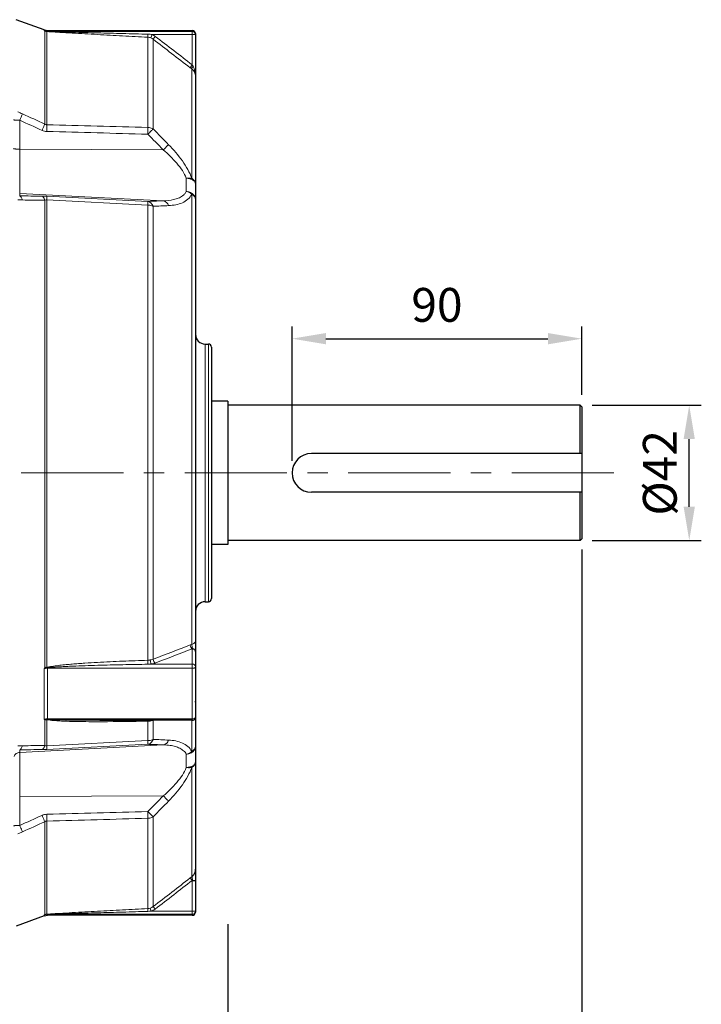
# Model space of a CAD drawing. Units: millimetres. Extents: x -16947 to -15486, y 2471 to 3478.
# Drawn here: x -16333 to -16121, y 2844 to 3149 of the extents above; entities that cross this region are included whole.
import ezdxf

# ---------------------------------------------------------------- set-up
doc = ezdxf.new("R2010")
doc.units = ezdxf.units.MM
doc.linetypes.add('CENTER', pattern=[50.8, 31.75, -6.35, 6.35, -6.35])
for name, color, linetype, lineweight in [('가는선', 4, 'Continuous', 9), ('외형선', 7, 'Continuous', 25), ('중심선', 1, 'CENTER', 18), ('치수선', 2, 'Continuous', 13)]:
    doc.layers.add(name, color=color, linetype=linetype, lineweight=lineweight)
doc.styles.add('굴림', font='gulim.ttc')
doc.dimstyles.new('Basic', dxfattribs={"dimscale": 3, "dimtxt": 3.5, "dimasz": 3.5, "dimexe": 1.25, "dimexo": 1.25, "dimgap": 1.25, "dimtad": 1, "dimdsep": 46, "dimtxsty": '굴림', "dimcen": 0, "dimadec": 1, "dimazin": 0, "dimtfac": 1, "dimtmove": 0, "dimatfit": 3, "dimfxl": 0, "dimarcsym": 0})

# ---------------------------------------------------------------- blocks, each defined once
blk = doc.blocks.new('*D934')
at = {"layer": 'Defpoints', "color": 0}
for p in [(-16157.97, 3050.27), (-16157.97, 3029.11), (-16247.97, 3008.61)]:
    blk.add_point(p, dxfattribs=at)
at = {"layer": '치수선', "color": 0, "lineweight": -2}
for p, q in [((-16247.97, 3012.36), (-16247.97, 3054.02)), ((-16157.97, 3032.86), (-16157.97, 3054.02)), ((-16237.47, 3050.27), (-16168.47, 3050.27))]:
    blk.add_line(p, q, dxfattribs=at)
at = {"layer": '치수선', "color": 0}
for points in [[(-16237.47, 3052.02), (-16237.47, 3048.52), (-16247.97, 3050.27)], [(-16168.47, 3048.52), (-16168.47, 3052.02), (-16157.97, 3050.27)]]:
    blk.add_solid(points, dxfattribs=at)
at = {"layer": '치수선', "color": 0, "insert": (-16202.97, 3059.4), "char_height": 10.5, "attachment_point": 5, "style": '굴림'}
blk.add_mtext('90', dxfattribs=at)
blk = doc.blocks.new('*D935')
at = {"layer": 'Defpoints', "color": 0}
for p in [(-16158.47, 3029.61), (-16124.6, 3029.61), (-16158.47, 2987.61)]:
    blk.add_point(p, dxfattribs=at)
at = {"layer": '치수선', "color": 0, "lineweight": -2}
for p, q in [((-16154.72, 3029.61), (-16120.85, 3029.61)), ((-16124.6, 2998.11), (-16124.6, 3019.11)), ((-16154.72, 2987.61), (-16120.85, 2987.61))]:
    blk.add_line(p, q, dxfattribs=at)
at = {"layer": '치수선', "color": 0}
for points in [[(-16122.85, 3019.11), (-16126.35, 3019.11), (-16124.6, 3029.61)], [(-16126.35, 2998.11), (-16122.85, 2998.11), (-16124.6, 2987.61)]]:
    blk.add_solid(points, dxfattribs=at)
at = {"layer": '치수선', "color": 0, "insert": (-16133.73, 3008.61), "char_height": 10.5, "attachment_point": 5, "rotation": 90, "style": '굴림'}
blk.add_mtext('{\\fISOCPEUR|b0|i0|c129|p34;%%C}42', dxfattribs=at)
blk = doc.blocks.new('*D946')
at = {"layer": 'Defpoints', "color": 0}
for p in [(-16267.97, 2872.25), (-16375.97, 2843.61), (-16267.97, 2762.34)]:
    blk.add_point(p, dxfattribs=at)
at = {"layer": '치수선', "color": 0, "lineweight": -2}
for p, q in [((-16267.97, 2868.5), (-16267.97, 2758.59)), ((-16375.97, 2839.86), (-16375.97, 2758.59)), ((-16365.47, 2762.34), (-16278.47, 2762.34))]:
    blk.add_line(p, q, dxfattribs=at)
at = {"layer": '치수선', "color": 0}
for points in [[(-16365.47, 2764.09), (-16365.47, 2760.59), (-16375.97, 2762.34)], [(-16278.47, 2760.59), (-16278.47, 2764.09), (-16267.97, 2762.34)]]:
    blk.add_solid(points, dxfattribs=at)
at = {"layer": '치수선', "color": 0, "insert": (-16321.97, 2771.48), "char_height": 10.5, "attachment_point": 5, "style": '굴림'}
blk.add_mtext('108', dxfattribs=at)
blk = doc.blocks.new('*D950')
at = {"layer": 'Defpoints', "color": 0}
for p in [(-16780.47, 3124.19), (-16157.97, 2988.61), (-16157.97, 2712.34)]:
    blk.add_point(p, dxfattribs=at)
at = {"layer": '치수선', "color": 0, "lineweight": -2}
for p, q in [((-16780.47, 3120.44), (-16780.47, 2708.59)), ((-16157.97, 2984.86), (-16157.97, 2708.59)), ((-16769.97, 2712.34), (-16168.47, 2712.34))]:
    blk.add_line(p, q, dxfattribs=at)
at = {"layer": '치수선', "color": 0}
for points in [[(-16769.97, 2714.09), (-16769.97, 2710.59), (-16780.47, 2712.34)], [(-16168.47, 2710.59), (-16168.47, 2714.09), (-16157.97, 2712.34)]]:
    blk.add_solid(points, dxfattribs=at)
at = {"layer": '치수선', "color": 0, "insert": (-16469.22, 2721.47), "char_height": 10.5, "attachment_point": 5, "style": '굴림'}
blk.add_mtext('623', dxfattribs=at)
blk = doc.blocks.new('*D951')
at = {"layer": 'Defpoints', "color": 0}
for p in [(-16157.97, 2988.61), (-16267.97, 2872.25), (-16157.97, 2762.34)]:
    blk.add_point(p, dxfattribs=at)
at = {"layer": '치수선', "color": 0, "lineweight": -2}
for p, q in [((-16157.97, 2984.86), (-16157.97, 2758.59)), ((-16267.97, 2868.5), (-16267.97, 2758.59)), ((-16257.47, 2762.34), (-16168.47, 2762.34))]:
    blk.add_line(p, q, dxfattribs=at)
at = {"layer": '치수선', "color": 0}
for points in [[(-16257.47, 2764.09), (-16257.47, 2760.59), (-16267.97, 2762.34)], [(-16168.47, 2760.59), (-16168.47, 2764.09), (-16157.97, 2762.34)]]:
    blk.add_solid(points, dxfattribs=at)
at = {"layer": '치수선', "color": 0, "insert": (-16212.97, 2771.48), "char_height": 10.5, "attachment_point": 5, "style": '굴림'}
blk.add_mtext('110', dxfattribs=at)

msp = doc.modelspace()

# ---------------------------------------------------------------- linework, layer by layer
at = {"layer": '가는선'}
for p, q in [((-16324.97, 3146.148), (-16324.97, 3145.849)), ((-16324.754, 3145.743), (-16324.754, 3116.908)), ((-16323.944, 3145.967), (-16323.944, 3145.644)), ((-16278.973, 3145.668), (-16323.944, 3145.668)), ((-16278.973, 3145.967), (-16278.973, 3135.275)), ((-16324.175, 3145.63), (-16324.175, 3116.707)), ((-16292.784, 3115.86), (-16292.784, 3143.86)), ((-16291.43, 3144.67), (-16291.835, 3143.651)), ((-16277.973, 3144.67), (-16291.43, 3144.67)), ((-16290.445, 3144.109), (-16291.115, 3143.239)), ((-16291.115, 3115.373), (-16291.115, 3143.24)), ((-16278.973, 3135.275), (-16279.643, 3134.406)), ((-16279.147, 3100.055), (-16279.147, 3134.029)), ((-16332.578, 3118.073), (-16332.578, 3094.605)), ((-16287.981, 3108.91), (-16332.578, 3109.114)), ((-16280.816, 3095.941), (-16280.816, 3100.069)), ((-16287.981, 3093.06), (-16332.578, 3095.388)), ((-16292.784, 3092.889), (-16324.173, 3094.465)), ((-16279.147, 2955.361), (-16279.147, 3095.14)), ((-16333.157, 3093.34), (-16331.709, 3093.326)), ((-16324.754, 2948.234), (-16324.754, 3093.264)), ((-16324.175, 3093.329), (-16324.175, 2948.216)), ((-16292.784, 3091.74), (-16324.175, 3093.329)), ((-16292.784, 3091.74), (-16292.784, 2950.425)), ((-16291.115, 3091.363), (-16291.115, 2950.757)), ((-16274.973, 3048.607), (-16274.973, 2968.607)), ((-16273.973, 3048.607), (-16273.973, 2968.607)), ((-16279.582, 2955.193), (-16279.147, 2955.361)), ((-16278.973, 2953.992), (-16278.973, 2931.781)), ((-16324.97, 2947.833), (-16324.97, 2932.138)), ((-16323.944, 2948.08), (-16323.944, 2932.097)), ((-16278.973, 2947.928), (-16323.944, 2947.928)), ((-16278.973, 2949.236), (-16291.706, 2949.235)), ((-16324.754, 2931.843), (-16324.754, 2923.95)), ((-16324.18, 2932.016), (-16324.175, 2931.974)), ((-16324.175, 2931.974), (-16324.175, 2923.885)), ((-16278.973, 2932.225), (-16323.944, 2932.225)), ((-16291.115, 2925.851), (-16291.115, 2931.816)), ((-16279.147, 2922.073), (-16279.147, 2931.781)), ((-16292.784, 2925.474), (-16292.784, 2931.528)), ((-16333.157, 2923.874), (-16331.709, 2923.888)), ((-16287.981, 2924.154), (-16332.578, 2921.825)), ((-16332.578, 2922.609), (-16332.578, 2899.141)), ((-16324.175, 2923.885), (-16292.784, 2925.474)), ((-16324.175, 2922.748), (-16292.784, 2924.325)), ((-16280.816, 2917.144), (-16280.816, 2921.272)), ((-16279.147, 2883.182), (-16279.147, 2917.158)), ((-16287.981, 2908.303), (-16332.578, 2908.099)), ((-16292.784, 2901.354), (-16292.784, 2873.347)), ((-16291.115, 2901.84), (-16291.115, 2873.966)), ((-16324.754, 2871.47), (-16324.754, 2900.306)), ((-16324.175, 2900.506), (-16324.175, 2871.583)), ((-16279.582, 2882.847), (-16279.147, 2883.182)), ((-16279.582, 2882.847), (-16278.973, 2882.056)), ((-16278.973, 2882.056), (-16278.973, 2871.247)), ((-16290.506, 2873.176), (-16291.115, 2873.966)), ((-16324.97, 2871.364), (-16324.97, 2871.066)), ((-16323.944, 2871.247), (-16323.944, 2871.57)), ((-16323.944, 2871.546), (-16278.973, 2871.546)), ((-16291.702, 2872.544), (-16292.012, 2873.492)), ((-16291.706, 2872.542), (-16278.973, 2872.544)), ((-16277.973, 2872.544), (-16278.973, 2872.544))]:
    msp.add_line(p, q, dxfattribs=at)
for centre, radius, start, end in [((-16323.752, 3149.081), 3.454, 249.3378, 262.5082), ((-16273.309, 3250.945), 117.107, 243.82268, 243.94049), ((-16324.084, 3147.641), 2.012, 250.55917, 267.41843), ((-16323.822, 3150.994), 5.351, 265.92797, 268.6901), ((-16278.972, 3144.669), 0.999, 0.06271, 90.06235), ((-16324.343, 3141.081), 4.553, 85.70954, 87.88927), ((-16292.952, 3140.857), 3.009, 52.37125, 68.22009), ((-16292.952, 3140.849), 4.113, 52.43655, 68.27153), ((-16249.927, 3173.001), 48.709, 232.40578, 233.13841), ((-16247.647, 3154.646), 36.832, 211.73155, 212.4233), ((-17079.988, 1457.644), 1823.057, 65.526773, 65.766698), ((-17108.094, 1382.704), 1900.771, 65.690857, 65.920684), ((-16730.483, 2677.982), 619.964, 44.238106, 44.870812), ((-16742.011, 2663.404), 636.097, 44.457082, 45.071461), ((-16326.178, 3054.777), 39.739, 87.10795, 89.19996), ((-16375.922, 5032.363), 1942.853, 272.501804, 272.643594), ((-16309.567, 2939.788), 17.378, 150.91866, 152.42083), ((-16332.494, 2945.167), 9.032, 18.81725, 19.82138), ((-16317.001, 2937.75), 9.747, 215.15633, 217.30667), ((-16323.1, 2928.92), 3.358, 112.2024, 119.5171), ((-16323.139, 2929.014), 3.257, 108.80398, 112.1792), ((-16323.945, 2926.034), 6.191, 89.9967, 93.2286), ((-16308.733, 3626.395), 695.05, 270.137231, 271.314814), ((-16292.935, 2939.302), 7.775, 271.11464, 271.59712), ((-16292.844, 2936.918), 5.393, 278.87734, 281.40301), ((-16377.964, 939.399), 1988.35, 87.358029, 87.496574), ((-16326.146, 2961.433), 38.735, 270.773, 272.91669), ((-16742.009, 3353.808), 636.094, 314.92854, 315.54292), ((-16730.482, 3339.231), 619.963, 315.129187, 315.761894), ((-17108.054, 4634.421), 1900.674, 294.079303, 294.30913), ((-17079.989, 4559.572), 1823.059, 294.233295, 294.473219), ((-16292.954, 2876.356), 3.015, 288.21045, 307.5897), ((-16323.751, 2868.129), 3.458, 97.25942, 110.65408), ((-16284.976, 2790.062), 90.607, 116.04139, 116.19366), ((-16324.086, 2869.573), 2.011, 92.52929, 109.39128), ((-16323.802, 2865.839), 5.733, 91.42331, 93.85738), ((-16324.363, 2876.516), 4.937, 272.18161, 274.25235), ((-16292.947, 2876.346), 3.003, 273.11465, 288.14765)]:
    msp.add_arc(centre, radius, start, end, dxfattribs=at)
for points in [[(-16323.944, 3145.668), (-16324.292, 3145.668), (-16324.644, 3145.73), (-16324.97, 3145.849)], [(-16324.203, 3145.657), (-16324.389, 3145.655), (-16324.578, 3145.685), (-16324.754, 3145.743)], [(-16324.203, 3145.657), (-16324.194, 3145.647), (-16324.186, 3145.636), (-16324.175, 3145.63)], [(-16323.944, 3145.644), (-16323.962, 3145.633), (-16323.981, 3145.624), (-16324.002, 3145.621)], [(-16291.835, 3143.651), (-16292.136, 3143.771), (-16292.461, 3143.843), (-16292.784, 3143.86)], [(-16291.43, 3144.67), (-16291.857, 3144.751), (-16292.292, 3144.795), (-16292.726, 3144.806)], [(-16279.643, 3134.406), (-16283.467, 3137.351), (-16287.291, 3140.295), (-16291.115, 3143.24)], [(-16278.973, 3135.275), (-16282.797, 3138.22), (-16286.621, 3141.165), (-16290.445, 3144.109)], [(-16333.157, 3120.707), (-16332.675, 3120.49), (-16332.192, 3120.273), (-16331.709, 3120.056)], [(-16324.175, 3116.707), (-16313.711, 3116.426), (-16303.248, 3116.143), (-16292.784, 3115.86)], [(-16325.623, 3114.948), (-16325.172, 3114.744), (-16324.671, 3114.623), (-16324.175, 3114.61)], [(-16324.175, 3114.61), (-16313.711, 3114.326), (-16303.248, 3114.04), (-16292.784, 3113.753)], [(-16332.578, 3094.605), (-16330.26, 3094.573), (-16327.942, 3094.542), (-16325.623, 3094.512)], [(-16279.147, 3095.14), (-16279.619, 3095.538), (-16280.211, 3095.821), (-16280.816, 3095.941)], [(-16331.709, 3093.326), (-16329.391, 3093.305), (-16327.073, 3093.284), (-16324.754, 3093.264)], [(-16291.115, 2950.757), (-16287.27, 2952.236), (-16283.426, 2953.715), (-16279.582, 2955.193)], [(-16290.506, 2949.552), (-16286.662, 2951.031), (-16282.817, 2952.511), (-16278.973, 2953.992)], [(-16324.97, 2947.833), (-16324.715, 2947.928), (-16324.453, 2948.005), (-16324.188, 2948.069)], [(-16324.189, 2948.069), (-16324.179, 2948.117), (-16324.181, 2948.167), (-16324.175, 2948.216)], [(-16324.188, 2948.069), (-16324.107, 2948.067), (-16324.025, 2948.072), (-16323.944, 2948.08)], [(-16324.175, 2948.216), (-16324.116, 2948.206), (-16324.054, 2948.212), (-16323.997, 2948.229)], [(-16292.732, 2949.183), (-16292.392, 2949.189), (-16292.052, 2949.207), (-16291.713, 2949.235)], [(-16324.754, 2931.843), (-16324.566, 2931.903), (-16324.371, 2931.947), (-16324.175, 2931.973)], [(-16324.189, 2932.097), (-16324.181, 2932.071), (-16324.183, 2932.043), (-16324.18, 2932.016)], [(-16323.944, 2932.097), (-16324.025, 2932.103), (-16324.107, 2932.104), (-16324.188, 2932.097)], [(-16324.112, 2931.982), (-16324.133, 2931.981), (-16324.154, 2931.978), (-16324.175, 2931.974)], [(-16323.997, 2931.97), (-16324.034, 2931.979), (-16324.073, 2931.983), (-16324.112, 2931.982)], [(-16323.944, 2932.097), (-16323.963, 2932.055), (-16323.98, 2932.013), (-16323.997, 2931.97)], [(-16323.076, 2931.817), (-16323.385, 2931.855), (-16323.694, 2931.899), (-16323.997, 2931.97)], [(-16332.578, 2922.609), (-16330.26, 2922.64), (-16327.942, 2922.671), (-16325.623, 2922.702)], [(-16331.709, 2923.888), (-16329.391, 2923.909), (-16327.073, 2923.93), (-16324.754, 2923.95)], [(-16280.816, 2921.272), (-16280.211, 2921.392), (-16279.619, 2921.675), (-16279.147, 2922.073)], [(-16324.173, 2902.603), (-16324.67, 2902.59), (-16325.171, 2902.47), (-16325.624, 2902.265)], [(-16292.784, 2901.354), (-16303.248, 2901.07), (-16313.711, 2900.788), (-16324.175, 2900.506)], [(-16292.784, 2903.46), (-16303.247, 2903.174), (-16313.71, 2902.888), (-16324.173, 2902.603)], [(-16331.709, 2897.158), (-16332.192, 2896.94), (-16332.675, 2896.723), (-16333.157, 2896.506)], [(-16291.115, 2873.966), (-16287.27, 2876.926), (-16283.426, 2879.886), (-16279.582, 2882.847)], [(-16290.506, 2873.176), (-16286.661, 2876.135), (-16282.817, 2879.096), (-16278.973, 2882.056)], [(-16324.97, 2871.364), (-16324.644, 2871.484), (-16324.292, 2871.546), (-16323.944, 2871.546)], [(-16324.754, 2871.47), (-16324.573, 2871.531), (-16324.38, 2871.561), (-16324.189, 2871.559)], [(-16323.944, 2871.57), (-16323.96, 2871.581), (-16323.978, 2871.59), (-16323.997, 2871.593)], [(-16292.732, 2872.448), (-16292.391, 2872.457), (-16292.05, 2872.487), (-16291.714, 2872.542)], [(-16291.706, 2872.542), (-16291.276, 2872.683), (-16290.864, 2872.9), (-16290.506, 2873.176)], [(-16278.017, 2872.254), (-16277.988, 2872.348), (-16277.973, 2872.446), (-16277.973, 2872.544)]]:
    msp.add_open_spline(points, degree=3, dxfattribs=at)
for points, knots in [([(-16292.726, 3144.806), (-16295.33, 3144.872), (-16300.535, 3145.004), (-16308.344, 3145.208), (-16314.849, 3145.38), (-16320.049, 3145.527), (-16322.647, 3145.598), (-16323.944, 3145.644)], [0, 0, 0, 0, 0.2501389, 0.5002621, 0.7503388, 0.87532, 1, 1, 1, 1]), ([(-16292.784, 3143.86), (-16295.392, 3143.999), (-16300.608, 3144.279), (-16307.126, 3144.635), (-16312.338, 3144.925), (-16316.243, 3145.146), (-16319.492, 3145.335), (-16322.078, 3145.492), (-16323.364, 3145.573), (-16324.002, 3145.621)], [0, 0, 0, 0, 0.2505974, 0.5011262, 0.6263322, 0.7514527, 0.8763672, 0.9385982, 1, 1, 1, 1]), ([(-16292.726, 3144.806), (-16292.738, 3144.59), (-16292.753, 3144.305), (-16292.775, 3143.99), (-16292.78, 3143.891), (-16292.784, 3143.86)], [0, 0, 0, 0, 0.6860009, 0.9030305, 1, 1, 1, 1]), ([(-16278.737, 3134.898), (-16278.805, 3134.802), (-16278.925, 3134.621), (-16279.068, 3134.365), (-16279.144, 3134.182), (-16279.167, 3134.06), (-16279.147, 3134.029)], [0, 0, 0, 0, 0.3622704, 0.6683171, 0.8852372, 1, 1, 1, 1]), ([(-16277.973, 3131.799), (-16277.974, 3132.193), (-16278.177, 3133.067), (-16278.77, 3133.749), (-16279.147, 3134.029)], [0, 0, 0, 0, 0.456212, 1, 1, 1, 1]), ([(-16277.973, 3131.799), (-16277.974, 3132.33), (-16278.08, 3133.404), (-16278.446, 3134.44), (-16278.737, 3134.898)], [0, 0, 0, 0, 0.4944177, 1, 1, 1, 1]), ([(-16332.578, 3118.073), (-16332.822, 3118.074), (-16333.176, 3118.081), (-16333.624, 3118.103), (-16333.908, 3118.124), (-16334.137, 3118.148), (-16334.314, 3118.177), (-16334.412, 3118.201), (-16334.473, 3118.231), (-16334.473, 3118.247)], [0, 0, 0, 0, 0.3820707, 0.5531751, 0.702544, 0.8250583, 0.9167177, 0.9745932, 1, 1, 1, 1]), ([(-16332.578, 3118.073), (-16332.492, 3118.266), (-16332.2, 3118.925), (-16331.909, 3119.586), (-16331.709, 3120.056)], [0, 0, 0, 0, 0.2923724, 1, 1, 1, 1]), ([(-16324.754, 3116.908), (-16324.81, 3116.779), (-16325.096, 3116.124), (-16325.388, 3115.471), (-16325.623, 3114.948)], [0, 0, 0, 0, 0.197102, 1, 1, 1, 1]), ([(-16324.175, 3116.707), (-16324.227, 3116.708), (-16324.434, 3116.728), (-16324.629, 3116.819), (-16324.754, 3116.908)], [0, 0, 0, 0, 0.253307, 1, 1, 1, 1]), ([(-16324.175, 3116.707), (-16324.171, 3116.566), (-16324.16, 3116.163), (-16324.161, 3115.464), (-16324.165, 3114.907), (-16324.175, 3114.61)], [0, 0, 0, 0, 0.2027597, 0.575771, 1, 1, 1, 1]), ([(-16292.784, 3113.753), (-16292.779, 3113.955), (-16292.767, 3114.657), (-16292.765, 3115.36), (-16292.784, 3115.86)], [0, 0, 0, 0, 0.2871175, 1, 1, 1, 1]), ([(-16292.784, 3115.86), (-16292.634, 3115.854), (-16292.054, 3115.796), (-16291.485, 3115.598), (-16291.115, 3115.373)], [0, 0, 0, 0, 0.2571577, 1, 1, 1, 1]), ([(-16292.784, 3113.753), (-16292.465, 3114.071), (-16291.913, 3114.616), (-16291.354, 3115.153), (-16291.115, 3115.373)], [0, 0, 0, 0, 0.5806307, 1, 1, 1, 1]), ([(-16334.473, 3109.288), (-16334.473, 3109.272), (-16334.412, 3109.242), (-16334.314, 3109.219), (-16334.137, 3109.189), (-16333.908, 3109.166), (-16333.624, 3109.144), (-16333.176, 3109.122), (-16332.822, 3109.115), (-16332.578, 3109.114)], [0, 0, 0, 0, 0.0254067, 0.0832823, 0.1749416, 0.2974559, 0.4468248, 0.6179293, 1, 1, 1, 1]), ([(-16286.312, 3110.495), (-16286.417, 3110.4), (-16286.981, 3109.88), (-16287.533, 3109.347), (-16287.981, 3108.91)], [0, 0, 0, 0, 0.1848323, 1, 1, 1, 1]), ([(-16286.312, 3110.495), (-16284.77, 3108.912), (-16282.606, 3106.44), (-16280.299, 3102.861), (-16279.446, 3100.991), (-16279.147, 3100.055)], [0, 0, 0, 0, 0.5198625, 0.7688022, 1, 1, 1, 1]), ([(-16287.981, 3108.91), (-16286.488, 3107.611), (-16284.363, 3105.564), (-16282.026, 3102.531), (-16281.131, 3100.9), (-16280.816, 3100.069)], [0, 0, 0, 0, 0.5178588, 0.767595, 1, 1, 1, 1]), ([(-16280.816, 3100.069), (-16280.668, 3100.097), (-16280.115, 3100.176), (-16279.541, 3100.158), (-16279.147, 3100.055)], [0, 0, 0, 0, 0.2711388, 1, 1, 1, 1]), ([(-16280.816, 3100.069), (-16280.447, 3100.058), (-16279.744, 3099.963), (-16278.826, 3099.6), (-16278.163, 3099.059), (-16277.974, 3098.555), (-16277.973, 3098.328)], [0, 0, 0, 0, 0.3073124, 0.5831891, 0.8114097, 1, 1, 1, 1]), ([(-16279.147, 3100.055), (-16278.811, 3099.868), (-16278.359, 3099.494), (-16278.029, 3098.837), (-16277.974, 3098.493), (-16277.973, 3098.326)], [0, 0, 0, 0, 0.5298382, 0.7699966, 1, 1, 1, 1]), ([(-16331.709, 3093.326), (-16331.754, 3093.492), (-16331.856, 3093.798), (-16332.093, 3094.266), (-16332.372, 3094.553), (-16332.578, 3094.605)], [0, 0, 0, 0, 0.3245211, 0.6003488, 1, 1, 1, 1]), ([(-16324.754, 3093.264), (-16324.8, 3093.426), (-16324.903, 3093.725), (-16325.141, 3094.183), (-16325.42, 3094.462), (-16325.623, 3094.512)], [0, 0, 0, 0, 0.3232584, 0.5984119, 1, 1, 1, 1]), ([(-16324.175, 3093.329), (-16324.172, 3093.476), (-16324.165, 3093.737), (-16324.158, 3094.079), (-16324.167, 3094.308), (-16324.161, 3094.429), (-16324.175, 3094.465)], [0, 0, 0, 0, 0.3871029, 0.6906643, 0.8975417, 1, 1, 1, 1]), ([(-16280.816, 3095.941), (-16280.963, 3095.673), (-16281.33, 3095.171), (-16282.161, 3094.451), (-16283.316, 3093.844), (-16285.299, 3093.238), (-16286.897, 3093.085), (-16287.981, 3093.06)], [0, 0, 0, 0, 0.1140715, 0.2290341, 0.4074654, 0.5957979, 1, 1, 1, 1]), ([(-16279.147, 3095.14), (-16279.421, 3094.54), (-16280.252, 3093.444), (-16282.027, 3092.379), (-16284.091, 3091.773), (-16285.555, 3091.613), (-16286.312, 3091.578)], [0, 0, 0, 0, 0.2360493, 0.4752157, 0.7292079, 1, 1, 1, 1]), ([(-16280.816, 3095.941), (-16280.443, 3095.925), (-16279.714, 3095.783), (-16278.777, 3095.251), (-16278.131, 3094.46), (-16277.973, 3093.814), (-16277.973, 3093.504)], [0, 0, 0, 0, 0.2733501, 0.5330043, 0.7735827, 1, 1, 1, 1]), ([(-16279.147, 3095.14), (-16278.815, 3094.965), (-16278.365, 3094.616), (-16278.03, 3093.99), (-16277.973, 3093.663), (-16277.973, 3093.505)], [0, 0, 0, 0, 0.5364138, 0.7744124, 1, 1, 1, 1]), ([(-16324.754, 3093.264), (-16324.711, 3093.278), (-16324.523, 3093.327), (-16324.324, 3093.341), (-16324.175, 3093.329)], [0, 0, 0, 0, 0.2303646, 1, 1, 1, 1]), ([(-16287.981, 3093.06), (-16288.379, 3093.045), (-16289.981, 3092.987), (-16291.582, 3092.931), (-16292.784, 3092.889)], [0, 0, 0, 0, 0.2489795, 1, 1, 1, 1]), ([(-16292.784, 3092.889), (-16292.429, 3092.839), (-16291.696, 3092.439), (-16291.275, 3091.753), (-16291.115, 3091.363)], [0, 0, 0, 0, 0.4591947, 1, 1, 1, 1]), ([(-16292.784, 3092.889), (-16292.774, 3092.851), (-16292.773, 3092.731), (-16292.767, 3092.497), (-16292.774, 3092.153), (-16292.78, 3091.888), (-16292.784, 3091.74)], [0, 0, 0, 0, 0.1022495, 0.3092909, 0.6127518, 1, 1, 1, 1]), ([(-16291.115, 3091.363), (-16291.237, 3091.42), (-16291.771, 3091.632), (-16292.347, 3091.726), (-16292.784, 3091.74)], [0, 0, 0, 0, 0.2367214, 1, 1, 1, 1]), ([(-16286.312, 3091.578), (-16286.476, 3091.959), (-16286.904, 3092.628), (-16287.63, 3093.011), (-16287.981, 3093.06)], [0, 0, 0, 0, 0.5388403, 1, 1, 1, 1]), ([(-16279.147, 2955.361), (-16278.979, 2955.42), (-16278.675, 2955.541), (-16278.215, 2955.811), (-16277.973, 2956.153), (-16277.973, 2956.367)], [0, 0, 0, 0, 0.3293625, 0.6029, 1, 1, 1, 1]), ([(-16279.582, 2955.193), (-16279.571, 2954.952), (-16279.438, 2954.502), (-16279.156, 2954.11), (-16278.973, 2953.992)], [0, 0, 0, 0, 0.5258524, 1, 1, 1, 1]), ([(-16279.147, 2955.361), (-16279.156, 2955.297), (-16279.133, 2955.164), (-16279.066, 2954.906), (-16279.02, 2954.646), (-16278.969, 2954.401), (-16278.94, 2954.245), (-16278.922, 2954.106), (-16278.955, 2954.025), (-16278.975, 2953.992)], [0, 0, 0, 0, 0.1382466, 0.2832529, 0.5738135, 0.7048158, 0.8198677, 0.9161457, 1, 1, 1, 1]), ([(-16323.997, 2948.229), (-16323.686, 2948.326), (-16323.046, 2948.459), (-16321.758, 2948.669), (-16320.138, 2948.869), (-16318.19, 2949.067), (-16316.239, 2949.237), (-16314.287, 2949.388), (-16311.683, 2949.57), (-16308.426, 2949.768), (-16304.517, 2949.971), (-16299.303, 2950.205), (-16295.392, 2950.345), (-16292.784, 2950.425)], [0, 0, 0, 0, 0.0312018, 0.0624586, 0.1249878, 0.1875182, 0.2500436, 0.3125637, 0.3750784, 0.5000934, 0.6250917, 0.7500751, 1, 1, 1, 1]), ([(-16292.784, 2950.425), (-16292.589, 2950.432), (-16292.33, 2950.457), (-16292.075, 2950.498), (-16292.012, 2950.509)], [0, 0, 0, 0, 0.753652, 1, 1, 1, 1]), ([(-16292.732, 2949.183), (-16292.739, 2949.266), (-16292.767, 2949.679), (-16292.781, 2950.094), (-16292.784, 2950.425)], [0, 0, 0, 0, 0.1991963, 1, 1, 1, 1]), ([(-16292.012, 2950.509), (-16291.932, 2950.523), (-16291.627, 2950.582), (-16291.328, 2950.671), (-16291.115, 2950.757)], [0, 0, 0, 0, 0.2609076, 1, 1, 1, 1]), ([(-16291.702, 2949.236), (-16291.749, 2949.308), (-16291.83, 2949.491), (-16291.955, 2949.913), (-16292.005, 2950.267), (-16292.012, 2950.509)], [0, 0, 0, 0, 0.1961582, 0.4498255, 1, 1, 1, 1]), ([(-16290.506, 2949.552), (-16290.689, 2949.671), (-16290.971, 2950.064), (-16291.104, 2950.515), (-16291.115, 2950.757)], [0, 0, 0, 0, 0.4743416, 1, 1, 1, 1]), ([(-16323.944, 2947.928), (-16324.032, 2947.928), (-16324.375, 2947.92), (-16324.718, 2947.881), (-16324.97, 2947.833)], [0, 0, 0, 0, 0.2536404, 1, 1, 1, 1]), ([(-16324.175, 2948.216), (-16324.224, 2948.221), (-16324.417, 2948.236), (-16324.61, 2948.239), (-16324.754, 2948.234)], [0, 0, 0, 0, 0.2555011, 1, 1, 1, 1]), ([(-16324.754, 2948.234), (-16324.708, 2948.224), (-16324.518, 2948.176), (-16324.33, 2948.118), (-16324.189, 2948.069)], [0, 0, 0, 0, 0.2402227, 1, 1, 1, 1]), ([(-16323.944, 2948.08), (-16323.623, 2948.13), (-16322.975, 2948.197), (-16321.678, 2948.303), (-16320.054, 2948.403), (-16318.104, 2948.503), (-16315.503, 2948.617), (-16312.25, 2948.735), (-16308.347, 2948.854), (-16304.444, 2948.956), (-16299.239, 2949.073), (-16295.334, 2949.143), (-16292.732, 2949.183)], [0, 0, 0, 0, 0.0312368, 0.0624884, 0.1249958, 0.1875035, 0.25001, 0.3750186, 0.5000226, 0.6250224, 0.7500184, 1, 1, 1, 1]), ([(-16291.706, 2949.235), (-16291.599, 2949.252), (-16291.192, 2949.328), (-16290.791, 2949.442), (-16290.506, 2949.552)], [0, 0, 0, 0, 0.2612488, 1, 1, 1, 1]), ([(-16277.973, 2948.37), (-16277.973, 2948.483), (-16278.029, 2948.718), (-16278.334, 2949.105), (-16278.723, 2949.236), (-16278.973, 2949.236)], [0, 0, 0, 0, 0.2351561, 0.4806191, 1, 1, 1, 1]), ([(-16278.973, 2947.928), (-16278.845, 2947.928), (-16278.6, 2947.951), (-16278.246, 2948.039), (-16277.973, 2948.227), (-16277.973, 2948.37)], [0, 0, 0, 0, 0.3337876, 0.6277563, 1, 1, 1, 1]), ([(-16324.188, 2932.097), (-16324.254, 2932.104), (-16324.514, 2932.129), (-16324.776, 2932.14), (-16324.971, 2932.138)], [0, 0, 0, 0, 0.255606, 1, 1, 1, 1]), ([(-16324.293, 2932.215), (-16324.351, 2932.212), (-16324.578, 2932.196), (-16324.803, 2932.167), (-16324.97, 2932.138)], [0, 0, 0, 0, 0.2536896, 1, 1, 1, 1]), ([(-16307.068, 2931.347), (-16308.405, 2931.345), (-16311.079, 2931.351), (-16315.087, 2931.401), (-16318.425, 2931.492), (-16321.088, 2931.63), (-16322.416, 2931.734), (-16323.076, 2931.817)], [0, 0, 0, 0, 0.250382, 0.5006393, 0.7506697, 0.8755086, 1, 1, 1, 1]), ([(-16292.777, 2931.794), (-16292.778, 2931.775), (-16292.781, 2931.687), (-16292.783, 2931.598), (-16292.784, 2931.528)], [0, 0, 0, 0, 0.2136467, 1, 1, 1, 1]), ([(-16291.992, 2931.803), (-16291.995, 2931.787), (-16292.005, 2931.716), (-16292.01, 2931.645), (-16292.012, 2931.589)], [0, 0, 0, 0, 0.2279382, 1, 1, 1, 1]), ([(-16291.223, 2931.778), (-16291.267, 2931.763), (-16291.45, 2931.705), (-16291.636, 2931.66), (-16291.778, 2931.631)], [0, 0, 0, 0, 0.2417867, 1, 1, 1, 1]), ([(-16277.973, 2932.781), (-16277.973, 2932.706), (-16278.043, 2932.537), (-16278.279, 2932.363), (-16278.6, 2932.25), (-16278.845, 2932.225), (-16278.973, 2932.225)], [0, 0, 0, 0, 0.1823354, 0.4098935, 0.6892631, 1, 1, 1, 1]), ([(-16292.012, 2931.589), (-16292.069, 2931.58), (-16292.304, 2931.549), (-16292.54, 2931.535), (-16292.719, 2931.53)], [0, 0, 0, 0, 0.2462938, 1, 1, 1, 1]), ([(-16292.784, 2924.325), (-16292.429, 2924.374), (-16291.696, 2924.774), (-16291.275, 2925.461), (-16291.115, 2925.851)], [0, 0, 0, 0, 0.4591947, 1, 1, 1, 1]), ([(-16292.784, 2925.474), (-16292.634, 2925.479), (-16292.064, 2925.523), (-16291.498, 2925.671), (-16291.115, 2925.851)], [0, 0, 0, 0, 0.2612952, 1, 1, 1, 1]), ([(-16286.312, 2925.635), (-16286.476, 2925.255), (-16286.904, 2924.586), (-16287.63, 2924.202), (-16287.981, 2924.154)], [0, 0, 0, 0, 0.5388403, 1, 1, 1, 1]), ([(-16286.312, 2925.635), (-16285.555, 2925.6), (-16284.091, 2925.441), (-16282.027, 2924.834), (-16280.251, 2923.769), (-16279.421, 2922.673), (-16279.147, 2922.073)], [0, 0, 0, 0, 0.2708152, 0.5247733, 0.7639175, 1, 1, 1, 1]), ([(-16332.578, 2922.609), (-16332.372, 2922.66), (-16332.093, 2922.948), (-16331.856, 2923.416), (-16331.754, 2923.721), (-16331.709, 2923.888)], [0, 0, 0, 0, 0.3996512, 0.6754789, 1, 1, 1, 1]), ([(-16324.754, 2923.95), (-16324.8, 2923.787), (-16324.903, 2923.489), (-16325.141, 2923.031), (-16325.42, 2922.752), (-16325.623, 2922.702)], [0, 0, 0, 0, 0.3232586, 0.5984122, 1, 1, 1, 1]), ([(-16324.175, 2923.885), (-16324.227, 2923.881), (-16324.422, 2923.875), (-16324.618, 2923.907), (-16324.754, 2923.95)], [0, 0, 0, 0, 0.2668814, 1, 1, 1, 1]), ([(-16324.175, 2923.885), (-16324.172, 2923.738), (-16324.165, 2923.477), (-16324.158, 2923.135), (-16324.167, 2922.906), (-16324.161, 2922.785), (-16324.175, 2922.748)], [0, 0, 0, 0, 0.3871039, 0.690665, 0.8975484, 1, 1, 1, 1]), ([(-16292.784, 2924.325), (-16292.774, 2924.363), (-16292.773, 2924.483), (-16292.767, 2924.716), (-16292.774, 2925.061), (-16292.78, 2925.325), (-16292.784, 2925.474)], [0, 0, 0, 0, 0.1022495, 0.3092909, 0.6127518, 1, 1, 1, 1]), ([(-16292.784, 2924.325), (-16292.382, 2924.311), (-16290.781, 2924.255), (-16289.18, 2924.198), (-16287.981, 2924.154)], [0, 0, 0, 0, 0.2509985, 1, 1, 1, 1]), ([(-16287.981, 2924.154), (-16287.247, 2924.136), (-16285.99, 2924.043), (-16284.269, 2923.689), (-16282.864, 2923.172), (-16281.647, 2922.404), (-16281.037, 2921.674), (-16280.816, 2921.272)], [0, 0, 0, 0, 0.2736823, 0.4686479, 0.653647, 0.8291441, 1, 1, 1, 1]), ([(-16280.816, 2921.272), (-16280.443, 2921.288), (-16279.715, 2921.43), (-16278.777, 2921.962), (-16278.132, 2922.751), (-16277.974, 2923.397), (-16277.973, 2923.706)], [0, 0, 0, 0, 0.2733803, 0.5330619, 0.7736974, 1, 1, 1, 1]), ([(-16279.147, 2922.073), (-16278.815, 2922.248), (-16278.365, 2922.598), (-16278.03, 2923.224), (-16277.974, 2923.551), (-16277.973, 2923.709)], [0, 0, 0, 0, 0.5365837, 0.7745289, 1, 1, 1, 1]), ([(-16334.331, 2920.574), (-16334.192, 2920.921), (-16333.703, 2921.548), (-16332.952, 2921.806), (-16332.578, 2921.825)], [0, 0, 0, 0, 0.4994335, 1, 1, 1, 1]), ([(-16280.816, 2917.144), (-16281.131, 2916.313), (-16282.027, 2914.682), (-16284.363, 2911.65), (-16286.488, 2909.603), (-16287.981, 2908.303)], [0, 0, 0, 0, 0.2323993, 0.4821641, 1, 1, 1, 1]), ([(-16279.147, 2917.158), (-16279.446, 2916.222), (-16280.3, 2914.352), (-16282.606, 2910.774), (-16284.77, 2908.302), (-16286.312, 2906.719)], [0, 0, 0, 0, 0.231186, 0.4801421, 1, 1, 1, 1]), ([(-16280.816, 2917.144), (-16280.446, 2917.155), (-16279.743, 2917.251), (-16278.825, 2917.613), (-16278.162, 2918.155), (-16277.973, 2918.659), (-16277.973, 2918.886)], [0, 0, 0, 0, 0.3074241, 0.5833525, 0.8115976, 1, 1, 1, 1]), ([(-16279.147, 2917.158), (-16279.27, 2917.126), (-16279.821, 2917.026), (-16280.392, 2917.064), (-16280.816, 2917.144)], [0, 0, 0, 0, 0.2269022, 1, 1, 1, 1]), ([(-16279.147, 2917.158), (-16278.811, 2917.345), (-16278.359, 2917.72), (-16278.029, 2918.376), (-16277.973, 2918.719), (-16277.973, 2918.886)], [0, 0, 0, 0, 0.5300268, 0.7701496, 1, 1, 1, 1]), ([(-16286.312, 2906.719), (-16286.417, 2906.813), (-16286.981, 2907.333), (-16287.533, 2907.866), (-16287.981, 2908.303)], [0, 0, 0, 0, 0.184832, 1, 1, 1, 1]), ([(-16324.754, 2900.306), (-16324.81, 2900.435), (-16325.096, 2901.09), (-16325.388, 2901.742), (-16325.623, 2902.265)], [0, 0, 0, 0, 0.197102, 1, 1, 1, 1]), ([(-16324.175, 2900.506), (-16324.171, 2900.648), (-16324.16, 2901.05), (-16324.162, 2901.749), (-16324.165, 2902.307), (-16324.175, 2902.603)], [0, 0, 0, 0, 0.2027594, 0.5757708, 1, 1, 1, 1]), ([(-16292.784, 2903.46), (-16292.779, 2903.259), (-16292.767, 2902.557), (-16292.765, 2901.854), (-16292.784, 2901.354)], [0, 0, 0, 0, 0.2871175, 1, 1, 1, 1]), ([(-16292.784, 2903.46), (-16292.465, 2903.142), (-16291.913, 2902.598), (-16291.354, 2902.06), (-16291.115, 2901.84)], [0, 0, 0, 0, 0.5806307, 1, 1, 1, 1]), ([(-16291.115, 2901.84), (-16291.236, 2901.767), (-16291.755, 2901.499), (-16292.343, 2901.372), (-16292.784, 2901.354)], [0, 0, 0, 0, 0.2429551, 1, 1, 1, 1]), ([(-16332.578, 2899.141), (-16332.822, 2899.14), (-16333.176, 2899.133), (-16333.624, 2899.111), (-16333.908, 2899.089), (-16334.137, 2899.066), (-16334.314, 2899.036), (-16334.412, 2899.013), (-16334.473, 2898.983), (-16334.473, 2898.967)], [0, 0, 0, 0, 0.3820707, 0.5531751, 0.702544, 0.8250583, 0.9167177, 0.9745932, 1, 1, 1, 1]), ([(-16331.709, 2897.158), (-16331.764, 2897.287), (-16332.05, 2897.95), (-16332.342, 2898.61), (-16332.578, 2899.141)], [0, 0, 0, 0, 0.1955622, 1, 1, 1, 1]), ([(-16324.754, 2900.306), (-16324.629, 2900.395), (-16324.434, 2900.487), (-16324.227, 2900.506), (-16324.175, 2900.506)], [0, 0, 0, 0, 0.7464093, 1, 1, 1, 1]), ([(-16279.147, 2883.182), (-16279.154, 2883.172), (-16279.115, 2883.135), (-16279.076, 2883.082), (-16279.037, 2882.965), (-16279.001, 2882.823), (-16278.965, 2882.65), (-16278.937, 2882.461), (-16278.923, 2882.257), (-16278.955, 2882.122), (-16278.975, 2882.056)], [0, 0, 0, 0, 0.0309829, 0.0967273, 0.1977384, 0.328591, 0.4809624, 0.6476893, 0.8226015, 1, 1, 1, 1]), ([(-16324.189, 2871.559), (-16324.187, 2871.561), (-16324.184, 2871.57), (-16324.18, 2871.579), (-16324.175, 2871.583)], [0, 0, 0, 0, 0.3299501, 1, 1, 1, 1]), ([(-16323.997, 2871.593), (-16323.358, 2871.64), (-16322.071, 2871.72), (-16319.485, 2871.877), (-16316.237, 2872.065), (-16312.333, 2872.286), (-16307.122, 2872.575), (-16300.605, 2872.93), (-16295.391, 2873.208), (-16292.784, 2873.347)], [0, 0, 0, 0, 0.0614568, 0.1237018, 0.2486217, 0.3737373, 0.4989337, 0.7494357, 1, 1, 1, 1]), ([(-16323.944, 2871.57), (-16322.648, 2871.618), (-16320.05, 2871.693), (-16314.851, 2871.846), (-16308.347, 2872.027), (-16300.54, 2872.24), (-16295.334, 2872.379), (-16292.732, 2872.448)], [0, 0, 0, 0, 0.1246659, 0.2496464, 0.499727, 0.7498556, 1, 1, 1, 1]), ([(-16292.732, 2872.448), (-16292.743, 2872.653), (-16292.763, 2872.952), (-16292.773, 2873.253), (-16292.784, 2873.347)], [0, 0, 0, 0, 0.6846393, 1, 1, 1, 1]), ([(-16278.973, 2871.546), (-16278.764, 2871.546), (-16278.335, 2871.684), (-16278.077, 2872.054), (-16278.017, 2872.254)], [0, 0, 0, 0, 0.5002054, 1, 1, 1, 1])]:
    msp.add_open_spline(points, degree=3, knots=knots, dxfattribs=at)
at = {"layer": '외형선'}
for p, q in [((-16324.97, 3146.148), (-16333.645, 3149.305)), ((-16323.944, 3145.967), (-16278.973, 3145.967)), ((-16277.973, 3144.967), (-16277.973, 2872.247)), ((-16274.973, 3048.607), (-16273.973, 3048.607)), ((-16272.973, 3047.606), (-16272.973, 2969.608)), ((-16267.973, 3030.857), (-16272.973, 3030.857)), ((-16267.973, 3030.857), (-16267.973, 2986.357)), ((-16158.473, 3029.607), (-16267.973, 3029.607)), ((-16157.973, 3029.107), (-16158.473, 3029.607)), ((-16158.473, 3014.607), (-16158.473, 3029.607)), ((-16157.973, 3029.106), (-16157.973, 2988.107)), ((-16157.973, 3014.607), (-16241.973, 3014.607)), ((-16157.973, 3002.607), (-16241.973, 3002.607)), ((-16158.473, 2987.607), (-16158.473, 3002.607)), ((-16158.473, 2987.607), (-16267.973, 2987.607)), ((-16157.973, 2988.107), (-16158.473, 2987.607)), ((-16267.973, 2986.357), (-16272.973, 2986.357)), ((-16274.973, 2968.607), (-16273.973, 2968.607)), ((-16277.971, 2953.222), (-16277.975, 2953.281)), ((-16277.969, 2953.155), (-16277.971, 2953.226)), ((-16277.977, 2937.451), (-16277.974, 2937.771)), ((-16307.695, 2931.781), (-16307.707, 2931.781)), ((-16278.973, 2931.781), (-16307.692, 2931.781)), ((-16277.974, 2885.488), (-16277.973, 2885.532)), ((-16277.974, 2885.479), (-16277.973, 2885.514)), ((-16277.974, 2885.488), (-16277.974, 2885.45)), ((-16324.97, 2871.066), (-16333.645, 2867.908)), ((-16324.97, 2871.066), (-16323.944, 2871.247)), ((-16278.973, 2871.247), (-16323.944, 2871.247))]:
    msp.add_line(p, q, dxfattribs=at)
for centre, radius, start, end in [((-16323.944, 3148.967), 3, 250, 270), ((-16278.973, 3144.967), 1, 0, 90), ((-16274.973, 3051.607), 3, 180, 270), ((-16273.973, 3047.607), 1, 0, 90), ((-16241.973, 3008.607), 6, 90, 270), ((-16274.973, 2965.607), 3, 90, 180), ((-16273.973, 2969.607), 1, 270, 0), ((-16308.363, 4289.099), 1357.318, 270.028176, 270.659832), ((-16278.975, 2932.797), 1.016, 270.09225, 273.85402), ((-16278.973, 2932.781), 0.999, 273.78671, 336.41248), ((-16280.975, 2885.557), 3.002, 342.49198, 358.7515), ((-16280.877, 2885.551), 2.903, 358.81173, 0.02482), ((-16278.973, 2872.247), 1, 270, 0)]:
    msp.add_arc(centre, radius, start, end, dxfattribs=at)
for points, knots in [([(-16278.973, 2953.992), (-16278.844, 2953.993), (-16278.587, 2953.947), (-16278.256, 2953.759), (-16278.029, 2953.473), (-16277.973, 2953.239), (-16277.973, 2953.126)], [0, 0, 0, 0, 0.2666398, 0.5240346, 0.76739, 1, 1, 1, 1]), ([(-16307.707, 2931.781), (-16308.984, 2931.781), (-16311.538, 2931.786), (-16315.369, 2931.813), (-16318.561, 2931.86), (-16321.112, 2931.928), (-16322.387, 2931.979), (-16323.023, 2932.02)], [0, 0, 0, 0, 0.2500983, 0.5001646, 0.7501725, 0.875131, 1, 1, 1, 1]), ([(-16279.147, 2883.182), (-16278.906, 2883.366), (-16278.478, 2883.811), (-16278.204, 2884.364), (-16278.112, 2884.654)], [0, 0, 0, 0, 0.5002692, 1, 1, 1, 1]), ([(-16278.973, 2882.056), (-16278.846, 2882.059), (-16278.661, 2882.054), (-16278.425, 2882.053), (-16278.275, 2882.053), (-16278.153, 2882.053), (-16278.069, 2882.053), (-16278.02, 2882.054), (-16277.994, 2882.057), (-16277.984, 2882.055), (-16277.973, 2882.058), (-16277.973, 2882.056)], [0, 0, 0, 0, 0.3826501, 0.5555958, 0.7070472, 0.8313164, 0.9238018, 0.9568467, 0.9806885, 0.9951223, 1, 1, 1, 1])]:
    msp.add_open_spline(points, degree=3, knots=knots, dxfattribs=at)
for points in [[(-16323.023, 2932.02), (-16323.331, 2932.039), (-16323.638, 2932.061), (-16323.944, 2932.097)], [(-16277.973, 2932.781), (-16277.973, 2932.645), (-16278.003, 2932.506), (-16278.057, 2932.381)]]:
    msp.add_open_spline(points, degree=3, dxfattribs=at)
at = {"layer": '중심선'}
msp.add_line((-16147.973, 3008.607), (-16790.473, 3008.607), dxfattribs=at)

# ---------------------------------------------------------------- dimensions: what is measured, and where the dimension line sits
at = {"layer": '치수선'}
for base, p1, p2, override, picture, middle in [((-16157.973413555, 2712.335239771), (-16780.473413555, 3124.187482264), (-16157.973413555, 2988.60680244), {"dimdec": 0, "dimtmove": 0}, '*D950', (-16469.223413555, 2712.335239771)), ((-16267.973, 2762.335), (-16375.973, 2843.607), (-16267.973, 2872.247), {"dimtmove": 0}, '*D946', (-16321.973, 2762.335))]:
    dim = msp.add_linear_dim(base=base, p1=p1, p2=p2, dimstyle='Basic', override=override, dxfattribs=at)
    dim.commit()
    dim.dimension.update_dxf_attribs({"geometry": picture, "text_midpoint": middle, "dimtype": 160})
for base, p1, p2, picture, middle in [((-16157.973, 3050.273), (-16247.973, 3008.607), (-16157.973, 3029.107), '*D934', (-16202.973, 3059.404)), ((-16157.973, 2762.335), (-16267.973, 2872.247), (-16157.973, 2988.607), '*D951', (-16212.973, 2771.477))]:
    dim = msp.add_linear_dim(base=base, p1=p1, p2=p2, dimstyle='Basic', dxfattribs=at)
    dim.commit()
    dim.dimension.update_dxf_attribs({"geometry": picture, "text_midpoint": middle})
dim = msp.add_linear_dim(base=(-16124.595, 3029.607), p1=(-16158.473, 2987.607), p2=(-16158.473, 3029.607), angle=90, text='{\\fISOCPEUR|b0|i0|c129|p34;%%C}<>', dimstyle='Basic', dxfattribs=at)
dim.commit()
dim.dimension.update_dxf_attribs({"geometry": '*D935', "text_midpoint": (-16133.732, 3008.607)})

doc.saveas('drawing.dxf')
